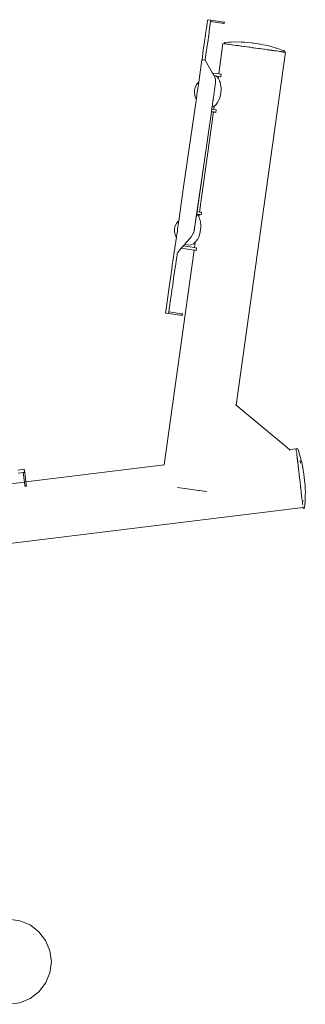
# Model space of a CAD drawing. Extents: x 3082 to 5414, y -3793 to -2623.
# Drawn here: x 3749 to 3782, y -2824 to -2709 of the extents above; entities that cross this region are included whole.
import ezdxf

# ---------------------------------------------------------------- set-up
doc = ezdxf.new("R2010")
doc.units = 0
doc.header["$MEASUREMENT"] = 0
doc.layers.add('ProfileEdges_Nr_Pióra__7', color=7, linetype='Continuous', lineweight=18)

msp = doc.modelspace()

# ---------------------------------------------------------------- linework, layer by layer
at = {"layer": 'ProfileEdges_Nr_Pióra__7', "linetype": 'Continuous', "flags": 128}
for points in [[(3770.61, -2709.61), (3770.56, -2709.94)], [(3770.61, -2709.61), (3770.63, -2709.49)], [(3770.63, -2709.49), (3770.99, -2709.54)], [(3770.97, -2709.66), (3770.99, -2709.55)], [(3772.25, -2709.73), (3770.99, -2709.54)], [(3770.48, -2710.48), (3770.38, -2711.19)], [(3770.56, -2709.94), (3770.48, -2710.48)], [(3770.74, -2711.24), (3770.84, -2710.53)], [(3770.92, -2710), (3770.84, -2710.53)], [(3770.96, -2709.7), (3770.92, -2710)], [(3770.96, -2709.7), (3770.97, -2709.66)], [(3772.28, -2709.89), (3770.96, -2709.7)], [(3772.47, -2709.76), (3772.25, -2709.73)], [(3772.42, -2709.91), (3772.28, -2709.89)], [(3772.5, -2709.92), (3772.42, -2709.91)], [(3772.47, -2709.76), (3772.56, -2709.77)], [(3772.5, -2709.92), (3772.54, -2709.93)], [(3772.54, -2709.93), (3772.56, -2709.77)], [(3770.26, -2712.05), (3770.38, -2711.21)], [(3770.38, -2711.19), (3770.38, -2711.21)], [(3770.74, -2711.24), (3770.62, -2712.1)], [(3770.11, -2713.04), (3769.96, -2714.14)], [(3770.11, -2713.04), (3770.26, -2712.05)], [(3770.47, -2713.1), (3770.53, -2712.72)], [(3770.53, -2712.71), (3770.62, -2712.1)], [(3772.4, -2712.26), (3771.91, -2715.8)], [(3772.54, -2712.28), (3772.4, -2712.26)], [(3772.58, -2712.17), (3772.54, -2712.28)], [(3772.58, -2712.29), (3772.55, -2712.28)], [(3772.58, -2712.15), (3772.61, -2712.14)], [(3772.58, -2712.17), (3772.58, -2712.15)], [(3772.59, -2712.29), (3772.58, -2712.29)], [(3772.62, -2712.29), (3772.59, -2712.29)], [(3773.03, -2712.11), (3772.61, -2712.14)], [(3772.65, -2712.3), (3772.62, -2712.29)], [(3772.67, -2712.3), (3772.65, -2712.3)], [(3772.75, -2712.31), (3772.67, -2712.3)], [(3772.77, -2712.31), (3772.75, -2712.31)], [(3772.88, -2712.33), (3772.77, -2712.31)], [(3772.9, -2712.33), (3772.88, -2712.33)], [(3773.04, -2712.35), (3772.9, -2712.33)], [(3773.35, -2712.09), (3773.03, -2712.11)], [(3773.19, -2712.37), (3773.04, -2712.35)], [(3773.23, -2712.38), (3773.19, -2712.37)], [(3773.25, -2712.38), (3773.23, -2712.38)], [(3773.26, -2712.38), (3773.44, -2712.41)], [(3773.71, -2712.08), (3773.35, -2712.09)], [(3773.48, -2712.41), (3773.44, -2712.41)], [(3773.68, -2712.44), (3773.48, -2712.41)], [(3773.72, -2712.44), (3773.68, -2712.44)], [(3774.51, -2712.09), (3773.71, -2712.08)], [(3773.94, -2712.48), (3773.72, -2712.44)], [(3774, -2712.48), (3773.94, -2712.48)], [(3774.22, -2712.51), (3774, -2712.48)], [(3774.28, -2712.52), (3774.22, -2712.51)], [(3774.52, -2712.56), (3774.28, -2712.52)], [(3774.91, -2712.12), (3774.51, -2712.09)], [(3774.58, -2712.56), (3774.52, -2712.56)], [(3774.83, -2712.6), (3774.58, -2712.56)], [(3774.89, -2712.61), (3774.83, -2712.6)], [(3775.16, -2712.65), (3774.89, -2712.61)], [(3775.31, -2712.15), (3774.91, -2712.12)], [(3775.23, -2712.66), (3775.16, -2712.65)], [(3775.41, -2712.68), (3775.23, -2712.66)], [(3775.71, -2712.19), (3775.31, -2712.15)], [(3775.49, -2712.69), (3775.41, -2712.68)], [(3775.56, -2712.7), (3775.49, -2712.69)], [(3775.83, -2712.74), (3775.56, -2712.7)], [(3775.86, -2712.21), (3775.71, -2712.19)], [(3775.89, -2712.75), (3775.83, -2712.74)], [(3775.99, -2712.23), (3775.86, -2712.21)], [(3776.17, -2712.79), (3775.89, -2712.75)], [(3776.44, -2712.29), (3775.99, -2712.23)], [(3776.24, -2712.8), (3776.17, -2712.79)], [(3776.51, -2712.83), (3776.24, -2712.8)], [(3776.44, -2712.29), (3776.46, -2712.3)], [(3776.5, -2712.3), (3776.46, -2712.3)], [(3776.5, -2712.3), (3776.73, -2712.34)], [(3776.57, -2712.84), (3776.51, -2712.83)], [(3776.67, -2712.86), (3776.57, -2712.84)], [(3776.84, -2712.88), (3776.67, -2712.86)], [(3776.73, -2712.34), (3776.81, -2712.36)], [(3776.81, -2712.36), (3777.32, -2712.46)], [(3776.91, -2712.89), (3776.84, -2712.88)], [(3777.17, -2712.92), (3776.91, -2712.89)], [(3777.22, -2712.93), (3777.17, -2712.92)], [(3777.48, -2712.97), (3777.22, -2712.93)], [(3777.32, -2712.46), (3777.73, -2712.55)], [(3777.55, -2712.98), (3777.48, -2712.97)], [(3777.78, -2713.01), (3777.55, -2712.98)], [(3777.73, -2712.55), (3778.48, -2712.75)], [(3777.84, -2713.02), (3777.78, -2713.01)], [(3777.86, -2713.02), (3777.84, -2713.02)], [(3778.07, -2713.05), (3777.86, -2713.02)], [(3778.8, -2712.85), (3778.48, -2712.75)], [(3778.8, -2712.85), (3779.18, -2712.98)], [(3779.18, -2712.98), (3779.53, -2713.12)], [(3769.95, -2714.17), (3769.58, -2716.76)], [(3769.96, -2714.15), (3769.95, -2714.17)], [(3769.97, -2714.15), (3769.96, -2714.15)], [(3770.11, -2714.17), (3769.98, -2714.15)], [(3770.3, -2714.19), (3770.11, -2714.17)], [(3770.32, -2714.2), (3770.3, -2714.19)], [(3770.38, -2713.76), (3770.32, -2714.2)], [(3770.38, -2713.76), (3770.39, -2713.66)], [(3770.39, -2713.65), (3770.4, -2713.61)], [(3770.4, -2713.59), (3770.41, -2713.57)], [(3770.41, -2713.54), (3770.42, -2713.51)], [(3770.41, -2713.56), (3770.41, -2713.54)], [(3770.45, -2713.27), (3770.42, -2713.49)], [(3770.46, -2713.23), (3770.45, -2713.27)], [(3770.47, -2713.1), (3770.46, -2713.21)], [(3770.46, -2713.23), (3770.46, -2713.22)], [(3779.67, -2713.27), (3773.95, -2754.36)], [(3778.12, -2713.06), (3778.07, -2713.05)], [(3778.34, -2713.09), (3778.12, -2713.06)], [(3778.4, -2713.1), (3778.34, -2713.09)], [(3778.58, -2713.12), (3778.4, -2713.1)], [(3778.63, -2713.13), (3778.58, -2713.12)], [(3778.81, -2713.15), (3778.63, -2713.13)], [(3778.82, -2713.16), (3778.81, -2713.15)], [(3778.84, -2713.16), (3778.82, -2713.16)], [(3779, -2713.18), (3778.84, -2713.16)], [(3779.04, -2713.19), (3779, -2713.18)], [(3779.17, -2713.2), (3779.04, -2713.19)], [(3779.2, -2713.21), (3779.17, -2713.2)], [(3779.31, -2713.22), (3779.2, -2713.21)], [(3779.34, -2713.23), (3779.31, -2713.22)], [(3779.38, -2713.23), (3779.34, -2713.23)], [(3779.4, -2713.24), (3779.38, -2713.23)], [(3779.42, -2713.24), (3779.4, -2713.24)], [(3779.42, -2713.24), (3779.44, -2713.24)], [(3779.44, -2713.24), (3779.46, -2713.24)], [(3779.5, -2713.25), (3779.46, -2713.24)], [(3779.51, -2713.25), (3779.5, -2713.25)], [(3779.55, -2713.26), (3779.51, -2713.25)], [(3779.56, -2713.15), (3779.53, -2713.12)], [(3779.56, -2713.26), (3779.56, -2713.15)], [(3779.67, -2713.27), (3779.56, -2713.26)], [(3770.32, -2714.2), (3771.19, -2715.7)], [(3771.91, -2715.8), (3771.19, -2715.7)], [(3771.19, -2715.7), (3771.29, -2715.87)], [(3771.29, -2715.87), (3771.37, -2716.02)], [(3771.37, -2716.02), (3771.39, -2716.02)], [(3771.37, -2716.02), (3771.39, -2716.04)], [(3771.4, -2716.02), (3771.39, -2716.02)], [(3771.39, -2716.04), (3771.42, -2716.09)], [(3771.57, -2716.04), (3771.4, -2716.02)], [(3771.42, -2716.09), (3771.46, -2716.2)], [(3771.46, -2716.2), (3771.49, -2716.29)], [(3771.5, -2716.36), (3771.49, -2716.29)], [(3771.5, -2716.37), (3771.5, -2716.36)], [(3771.51, -2716.39), (3771.5, -2716.37)], [(3771.51, -2716.39), (3771.5, -2716.37)], [(3771.52, -2716.42), (3771.51, -2716.39)], [(3771.52, -2716.44), (3771.51, -2716.4)], [(3771.54, -2716.56), (3771.52, -2716.44)], [(3771.61, -2716.05), (3771.57, -2716.04)], [(3771.61, -2716.05), (3771.87, -2716.09)], [(3771.61, -2716.05), (3771.73, -2716.15)], [(3771.73, -2716.15), (3771.84, -2716.31)], [(3771.87, -2716.09), (3771.84, -2716.31)], [(3771.84, -2716.31), (3771.85, -2716.32)], [(3771.85, -2716.32), (3771.86, -2716.34)], [(3771.98, -2716.55), (3771.86, -2716.34)], [(3771.89, -2716.09), (3771.87, -2716.09)], [(3772.09, -2716.12), (3771.89, -2716.09)], [(3771.91, -2715.8), (3771.92, -2715.8)], [(3771.92, -2715.8), (3772.13, -2715.83)], [(3772.14, -2716.13), (3772.09, -2716.12)], [(3772.13, -2715.83), (3772.17, -2715.84)], [(3772.16, -2716.13), (3772.14, -2716.13)], [(3772.16, -2716.13), (3772.2, -2715.84)], [(3772.17, -2715.84), (3772.2, -2715.84)], [(3769.08, -2717.68), (3769.16, -2717.37)], [(3769.29, -2717.09), (3769.16, -2717.37)], [(3769.29, -2717.09), (3769.46, -2716.85)], [(3769.48, -2717.44), (3769.44, -2717.73)], [(3769.58, -2716.76), (3769.46, -2716.85)], [(3769.51, -2717.25), (3769.48, -2717.44)], [(3769.54, -2717.04), (3769.51, -2717.25)], [(3769.54, -2717.04), (3769.56, -2716.89)], [(3769.56, -2716.89), (3769.57, -2716.84)], [(3769.57, -2716.81), (3769.58, -2716.76)], [(3769.57, -2716.81), (3769.57, -2716.84)], [(3771.41, -2717.72), (3771.47, -2717.31)], [(3771.47, -2717.31), (3771.49, -2717.14)], [(3771.49, -2717.14), (3771.54, -2716.84)], [(3771.54, -2716.69), (3771.54, -2716.56)], [(3771.54, -2716.75), (3771.54, -2716.69)], [(3771.54, -2716.79), (3771.54, -2716.75)], [(3771.54, -2716.8), (3771.54, -2716.79)], [(3771.54, -2716.81), (3771.54, -2716.84)], [(3771.98, -2716.55), (3772.01, -2716.65)], [(3772.01, -2716.65), (3772.06, -2716.76)], [(3772.06, -2716.76), (3772.07, -2716.8)], [(3772.13, -2717.07), (3772.07, -2716.8)], [(3772.13, -2717.07), (3772.17, -2717.4)], [(3772.17, -2717.68), (3772.17, -2717.4)], [(3769.08, -2717.68), (3769.07, -2717.96)], [(3769.07, -2717.96), (3769.11, -2718.31)], [(3769.11, -2718.31), (3769.21, -2718.59)], [(3769.3, -2718.71), (3769.21, -2718.59)], [(3769.3, -2718.71), (3769.27, -2718.89)], [(3769.31, -2718.63), (3769.3, -2718.67)], [(3769.3, -2718.71), (3769.3, -2718.67)], [(3769.32, -2718.58), (3769.31, -2718.63)], [(3769.32, -2718.58), (3769.35, -2718.37)], [(3769.35, -2718.37), (3769.37, -2718.22)], [(3769.37, -2718.22), (3769.41, -2717.93)], [(3769.44, -2717.73), (3769.41, -2717.93)], [(3771.24, -2718.88), (3771.31, -2718.43)], [(3771.32, -2718.33), (3771.31, -2718.43)], [(3771.39, -2717.87), (3771.32, -2718.33)], [(3771.39, -2717.87), (3771.41, -2717.72)], [(3772.02, -2718.57), (3771.92, -2718.84)], [(3772.11, -2718.22), (3772.02, -2718.57)], [(3772.11, -2718.22), (3772.15, -2717.97)], [(3772.17, -2717.68), (3772.15, -2717.97)], [(3767.82, -2728.95), (3769.27, -2718.89)], [(3771.09, -2719.91), (3771.07, -2720.11)], [(3771.09, -2719.91), (3771.12, -2719.71)], [(3771.33, -2719.95), (3771.09, -2719.91)], [(3771.12, -2719.71), (3771.3, -2719.62)], [(3771.14, -2719.62), (3771.12, -2719.71)], [(3771.17, -2719.35), (3771.14, -2719.61)], [(3771.17, -2719.35), (3771.18, -2719.33)], [(3771.18, -2719.33), (3771.23, -2718.94)], [(3771.23, -2718.94), (3771.24, -2718.88)], [(3771.3, -2719.62), (3771.39, -2719.55)], [(3771.39, -2719.55), (3771.33, -2719.95)], [(3771.4, -2719.47), (3771.39, -2719.51)], [(3771.39, -2719.55), (3771.42, -2719.53)], [(3771.42, -2719.53), (3771.48, -2719.48)], [(3771.64, -2719.3), (3771.48, -2719.48)], [(3771.65, -2719.3), (3771.75, -2719.14)], [(3771.75, -2719.14), (3771.79, -2719.09)], [(3771.92, -2718.84), (3771.79, -2719.09)], [(3771.29, -2720.23), (3769.67, -2731.87)], [(3770.2, -2726.12), (3771.05, -2720.2)], [(3771.07, -2720.11), (3771.05, -2720.2)], [(3771.05, -2720.2), (3771.29, -2720.23)], [(3771.33, -2720.24), (3771.29, -2720.23)], [(3771.33, -2719.95), (3771.36, -2719.95)], [(3771.51, -2720.26), (3771.33, -2720.24)], [(3771.36, -2719.95), (3771.55, -2719.98)], [(3771.56, -2720.27), (3771.51, -2720.26)], [(3771.55, -2719.98), (3771.6, -2719.99)], [(3771.56, -2720.27), (3771.6, -2719.99)], [(3770.2, -2726.12), (3769.06, -2734)], [(3769.38, -2731.82), (3770.2, -2726.12)], [(3767.82, -2728.95), (3767.26, -2732.88)], [(3769.24, -2732.79), (3769.28, -2732.51)], [(3769.28, -2732.51), (3769.29, -2732.4)], [(3769.29, -2732.4), (3769.3, -2732.34)], [(3769.3, -2732.34), (3769.32, -2732.22)], [(3769.32, -2732.22), (3769.33, -2732.16)], [(3769.33, -2732.14), (3769.34, -2732.11)], [(3769.33, -2732.16), (3769.33, -2732.14)], [(3769.34, -2732.11), (3769.35, -2732.03)], [(3769.34, -2732.11), (3769.37, -2732.11)], [(3769.35, -2732.03), (3769.38, -2731.82)], [(3769.39, -2732.12), (3769.37, -2732.11)], [(3769.67, -2731.87), (3769.38, -2731.82)], [(3769.39, -2732.12), (3769.63, -2732.15)], [(3769.51, -2732.28), (3769.39, -2732.12)], [(3769.59, -2732.43), (3769.51, -2732.28)], [(3769.63, -2732.15), (3769.59, -2732.43)], [(3769.63, -2732.5), (3769.59, -2732.43)], [(3769.72, -2732.16), (3769.63, -2732.15)], [(3769.66, -2732.58), (3769.63, -2732.5)], [(3769.67, -2731.87), (3769.75, -2731.88)], [(3769.85, -2732.18), (3769.72, -2732.16)], [(3769.75, -2731.88), (3769.89, -2731.9)], [(3769.9, -2731.9), (3769.85, -2732.18)], [(3766.85, -2733.48), (3766.77, -2733.79)], [(3766.98, -2733.19), (3766.85, -2733.48)], [(3766.98, -2733.19), (3767.15, -2732.96)], [(3767.12, -2733.84), (3767.16, -2733.58)], [(3767.15, -2732.96), (3767.26, -2732.88)], [(3767.19, -2733.36), (3767.16, -2733.58)], [(3767.21, -2733.19), (3767.19, -2733.36)], [(3767.22, -2733.17), (3767.21, -2733.19)], [(3767.22, -2733.17), (3767.24, -2733.01)], [(3767.24, -2733.01), (3767.25, -2732.94)], [(3767.25, -2732.94), (3767.26, -2732.88)], [(3769.09, -2733.82), (3769.14, -2733.51)], [(3769.14, -2733.51), (3769.17, -2733.28)], [(3769.17, -2733.28), (3769.22, -2732.96)], [(3769.22, -2732.96), (3769.24, -2732.79)], [(3769.72, -2732.75), (3769.66, -2732.58)], [(3769.75, -2732.89), (3769.72, -2732.75)], [(3769.78, -2733.02), (3769.75, -2732.89)], [(3769.78, -2733.02), (3769.82, -2733.34)], [(3769.82, -2733.63), (3769.8, -2733.92)], [(3769.82, -2733.63), (3769.82, -2733.34)], [(3766.98, -2734.8), (3766.73, -2736.55)], [(3766.77, -2733.79), (3766.76, -2734.07)], [(3766.76, -2734.07), (3766.8, -2734.42)], [(3766.8, -2734.42), (3766.9, -2734.69)], [(3766.9, -2734.69), (3766.98, -2734.8)], [(3766.98, -2734.8), (3766.99, -2734.73)], [(3766.99, -2734.73), (3767, -2734.67)], [(3767, -2734.67), (3767.03, -2734.48)], [(3767.03, -2734.48), (3767.05, -2734.32)], [(3767.05, -2734.32), (3767.09, -2734.06)], [(3767.09, -2734.06), (3767.12, -2733.84)], [(3768.57, -2734.9), (3768.7, -2734.75)], [(3768.7, -2734.75), (3768.72, -2734.72)], [(3768.72, -2734.72), (3768.87, -2734.5)], [(3768.87, -2734.5), (3768.88, -2734.48)], [(3768.93, -2734.39), (3768.88, -2734.48)], [(3768.98, -2734.27), (3768.93, -2734.38)], [(3768.98, -2734.24), (3769.05, -2734.04)], [(3769, -2734.23), (3768.98, -2734.27)], [(3768.98, -2734.24), (3768.98, -2734.27)], [(3769, -2734.23), (3769.01, -2734.2)], [(3769.01, -2734.2), (3769.05, -2734.04)], [(3769.05, -2734.04), (3769.06, -2734)], [(3769.06, -2734), (3769.07, -2733.95)], [(3769.07, -2733.95), (3769.09, -2733.82)], [(3769.57, -2734.79), (3769.46, -2735.01)], [(3769.67, -2734.51), (3769.57, -2734.79)], [(3769.76, -2734.17), (3769.67, -2734.51)], [(3769.76, -2734.17), (3769.8, -2733.92)], [(3767.55, -2736.08), (3767.75, -2735.85)], [(3767.75, -2735.85), (3767.77, -2735.82)], [(3767.94, -2735.63), (3767.77, -2735.82)], [(3769.09, -2736.01), (3767.77, -2735.82)], [(3767.94, -2735.63), (3767.98, -2735.58)], [(3768.58, -2735.71), (3767.94, -2735.63)], [(3768.01, -2735.54), (3767.98, -2735.58)], [(3768.01, -2735.54), (3768.16, -2735.37)], [(3768.16, -2735.37), (3768.23, -2735.29)], [(3768.23, -2735.29), (3768.54, -2734.94)], [(3768.54, -2734.94), (3768.57, -2734.9)], [(3768.58, -2735.71), (3768.77, -2735.66)], [(3768.77, -2735.66), (3768.96, -2735.57)], [(3768.96, -2735.57), (3769.13, -2735.43)], [(3769.18, -2735.37), (3769.09, -2736.01)], [(3769.18, -2735.37), (3769.13, -2735.43)], [(3769.29, -2735.25), (3769.18, -2735.37)], [(3769.3, -2735.24), (3769.44, -2735.03)], [(3769.46, -2735.01), (3769.44, -2735.03)], [(3769.05, -2736.3), (3765.57, -2761.3)], [(3766.5, -2738.1), (3766.73, -2736.55)], [(3767.05, -2736.85), (3766.99, -2737.3)], [(3767.06, -2736.79), (3767.05, -2736.85)], [(3767.06, -2736.77), (3767.07, -2736.74)], [(3767.06, -2736.79), (3767.06, -2736.77)], [(3767.07, -2736.72), (3767.09, -2736.61)], [(3767.55, -2736.08), (3767.09, -2736.6)], [(3767.09, -2736.59), (3767.09, -2736.6)], [(3767.55, -2736.08), (3769.05, -2736.3)], [(3769.16, -2736.31), (3769.05, -2736.3)], [(3769.09, -2736.01), (3769.19, -2736.02)], [(3769.26, -2736.33), (3769.16, -2736.31)], [(3769.19, -2736.02), (3769.3, -2736.04)], [(3769.3, -2736.04), (3769.26, -2736.33)], [(3766.45, -2738.51), (3766.5, -2738.1)], [(3766.86, -2738.17), (3766.84, -2738.29)], [(3766.86, -2738.15), (3766.98, -2737.33)], [(3766.86, -2738.17), (3766.86, -2738.15)], [(3766.98, -2737.33), (3766.99, -2737.31)], [(3766.29, -2739.56), (3766.44, -2738.56)], [(3766.44, -2738.52), (3766.44, -2738.54)], [(3766.81, -2738.54), (3766.65, -2739.62)], [(3766.82, -2738.46), (3766.81, -2738.53)], [(3766.82, -2738.46), (3766.84, -2738.34)], [(3766.84, -2738.29), (3766.84, -2738.34)], [(3766.1, -2740.88), (3766.29, -2739.56)], [(3766.51, -2740.62), (3766.55, -2740.36)], [(3766.65, -2739.62), (3766.55, -2740.35)], [(3765.94, -2742), (3766.1, -2740.88)], [(3766.4, -2741.37), (3766.3, -2742.05)], [(3766.41, -2741.3), (3766.4, -2741.36)], [(3766.4, -2741.36), (3766.4, -2741.37)], [(3766.41, -2741.29), (3766.44, -2741.1)], [(3766.46, -2740.93), (3766.44, -2741.09)], [(3766.46, -2740.93), (3766.51, -2740.63)], [(3766.51, -2740.63), (3766.51, -2740.62)], [(3765.82, -2742.86), (3765.94, -2742)], [(3766.3, -2742.05), (3766.18, -2742.91)], [(3765.73, -2743.45), (3765.71, -2743.61)], [(3765.71, -2743.61), (3766.05, -2743.66)], [(3766.07, -2743.67), (3765.71, -2743.62)], [(3765.74, -2743.41), (3765.73, -2743.45)], [(3765.74, -2743.41), (3765.82, -2742.86)], [(3766.05, -2743.66), (3766.07, -2743.66)], [(3766.07, -2743.66), (3766.09, -2743.5)], [(3767.38, -2743.86), (3766.07, -2743.67)], [(3766.1, -2743.47), (3766.09, -2743.5)], [(3766.09, -2743.5), (3767.36, -2743.68)], [(3766.18, -2742.91), (3766.1, -2743.47)], [(3767.58, -2743.71), (3767.36, -2743.68)], [(3767.38, -2743.86), (3767.5, -2743.87)], [(3767.6, -2743.89), (3767.5, -2743.87)], [(3767.58, -2743.71), (3767.67, -2743.73)], [(3767.6, -2743.89), (3767.65, -2743.9)], [(3767.67, -2743.73), (3767.65, -2743.9)], [(3767.67, -2743.73), (3767.65, -2743.9)], [(3773.91, -2754.32), (3773.84, -2754.26)], [(3773.95, -2754.36), (3773.91, -2754.32)], [(3780.13, -2759.51), (3773.95, -2754.36)], [(3780.92, -2759.41), (3780.13, -2759.51)], [(3780.14, -2759.52), (3780.13, -2759.51)], [(3780.13, -2759.63), (3780.14, -2759.52)], [(3780.93, -2759.4), (3780.92, -2759.44)], [(3780.92, -2759.44), (3780.92, -2759.41)], [(3780.93, -2759.52), (3780.92, -2759.44)], [(3780.94, -2759.4), (3781.07, -2759.41)], [(3780.94, -2759.59), (3780.94, -2759.54)], [(3780.94, -2759.59), (3780.97, -2759.81)], [(3781, -2760.09), (3780.98, -2759.9)], [(3780.99, -2759.97), (3780.99, -2759.96)], [(3780.99, -2760.02), (3780.99, -2759.98)], [(3780.99, -2760.02), (3781, -2760.03)], [(3781.08, -2759.41), (3781.07, -2759.41)], [(3781.08, -2759.41), (3781.1, -2759.43)], [(3781.1, -2759.43), (3781.23, -2759.78)], [(3781.23, -2759.78), (3781.43, -2760.46)], [(3781, -2760.03), (3781, -2760.04)], [(3781, -2760.08), (3781, -2760.04)], [(3781, -2760.09), (3781, -2760.08)], [(3781.01, -2760.15), (3781, -2760.09)], [(3781.04, -2760.42), (3781, -2760.09)], [(3781.01, -2760.16), (3781.01, -2760.15)], [(3781.05, -2760.53), (3781.04, -2760.42)], [(3781.06, -2760.55), (3781.05, -2760.52)], [(3781.05, -2760.53), (3781.12, -2761.11)], [(3781.06, -2760.6), (3781.06, -2760.55)], [(3781.07, -2760.64), (3781.06, -2760.6)], [(3781.07, -2760.67), (3781.07, -2760.64)], [(3781.08, -2760.73), (3781.07, -2760.67)], [(3781.08, -2760.73), (3781.09, -2760.77)], [(3781.09, -2760.78), (3781.09, -2760.77)], [(3781.09, -2760.81), (3781.09, -2760.78)], [(3781.1, -2760.85), (3781.09, -2760.81)], [(3781.1, -2760.93), (3781.1, -2760.85)], [(3781.1, -2760.93), (3781.11, -2760.94)], [(3781.11, -2760.98), (3781.11, -2760.94)], [(3781.13, -2761.1), (3781.12, -2761.05)], [(3781.14, -2761.33), (3781.12, -2761.11)], [(3781.13, -2761.15), (3781.13, -2761.11)], [(3781.14, -2761.25), (3781.13, -2761.15)], [(3781.19, -2760.23), (3781.18, -2760.23)], [(3781.37, -2760.83), (3781.37, -2760.79)], [(3781.44, -2761.09), (3781.37, -2760.83)], [(3781.43, -2760.46), (3781.53, -2760.86)], [(3781.44, -2761.11), (3781.44, -2761.09)], [(3781.61, -2761.22), (3781.53, -2760.86)], [(3748.51, -2761.9), (3749.07, -2761.83)], [(3749.12, -2762.19), (3748.56, -2762.26)], [(3749.07, -2761.83), (3749.27, -2761.81)], [(3749.12, -2762.19), (3749.15, -2762.19)], [(3749.31, -2762.17), (3749.15, -2762.19)], [(3749.15, -2762.19), (3749.29, -2763.3)], [(3749.27, -2761.81), (3749.32, -2762.17)], [(3749.31, -2762.15), (3749.27, -2761.81)], [(3749.31, -2762.17), (3749.31, -2762.15)], [(3749.45, -2763.28), (3749.32, -2762.17)], [(3749.45, -2763.28), (3765.57, -2761.3)], [(3765.57, -2761.3), (3765.56, -2761.32)], [(3781.15, -2761.33), (3781.14, -2761.25)], [(3781.14, -2761.33), (3781.14, -2761.35)], [(3781.14, -2761.35), (3781.21, -2761.92)], [(3781.16, -2761.39), (3781.16, -2761.34)], [(3781.17, -2761.45), (3781.16, -2761.39)], [(3781.18, -2761.5), (3781.17, -2761.45)], [(3781.18, -2761.54), (3781.18, -2761.5)], [(3781.19, -2761.59), (3781.18, -2761.54)], [(3781.22, -2761.97), (3781.21, -2761.92)], [(3781.22, -2761.97), (3781.22, -2761.99)], [(3781.32, -2762.83), (3781.22, -2761.99)], [(3781.23, -2761.95), (3781.23, -2761.97)], [(3781.69, -2761.6), (3781.61, -2761.22)], [(3781.74, -2761.93), (3781.69, -2761.6)], [(3781.74, -2761.93), (3781.77, -2762.1)], [(3781.77, -2762.1), (3781.82, -2762.4)], [(3741.87, -2764.21), (3749.29, -2763.3)], [(3749.29, -2763.3), (3749.29, -2763.36)], [(3749.29, -2763.36), (3749.3, -2763.42)], [(3749.3, -2763.42), (3749.3, -2763.46)], [(3749.3, -2763.46), (3749.32, -2763.58)], [(3749.46, -2763.34), (3749.45, -2763.28)], [(3749.47, -2763.4), (3749.46, -2763.34)], [(3749.48, -2763.48), (3749.47, -2763.4)], [(3781.32, -2762.83), (3781.33, -2762.94)], [(3781.33, -2762.94), (3781.33, -2762.95)], [(3781.33, -2762.95), (3781.42, -2763.74)], [(3781.85, -2762.69), (3781.82, -2762.4)], [(3781.85, -2762.7), (3781.85, -2762.69)], [(3781.86, -2762.73), (3781.86, -2762.72)], [(3781.86, -2762.73), (3781.86, -2762.77)], [(3781.86, -2762.77), (3781.87, -2762.81)], [(3781.9, -2763.09), (3781.87, -2762.81)], [(3781.9, -2763.12), (3781.91, -2763.17)], [(3781.91, -2763.18), (3781.95, -2763.62)], [(3749.33, -2763.68), (3749.32, -2763.58)], [(3749.34, -2763.74), (3749.33, -2763.68)], [(3749.34, -2763.74), (3749.34, -2763.77)], [(3749.34, -2763.77), (3749.51, -2763.75)], [(3749.49, -2763.56), (3749.48, -2763.48)], [(3749.5, -2763.65), (3749.49, -2763.56)], [(3749.5, -2763.66), (3749.5, -2763.65)], [(3749.51, -2763.75), (3749.5, -2763.66)], [(3767.09, -2763.92), (3768.24, -2764.08)], [(3768.24, -2764.08), (3769.5, -2764.26)], [(3769.5, -2764.26), (3769.61, -2764.27)], [(3769.61, -2764.27), (3770.51, -2764.4)], [(3781.42, -2763.74), (3781.43, -2763.76)], [(3781.43, -2763.76), (3781.44, -2763.87)], [(3781.44, -2763.87), (3781.45, -2763.93)], [(3781.45, -2763.93), (3781.52, -2764.56)], [(3781.52, -2764.56), (3781.55, -2764.83)], [(3781.95, -2763.62), (3781.97, -2764.03)], [(3781.97, -2764.03), (3781.99, -2764.42)], [(3781.98, -2764.73), (3781.99, -2764.42)], [(3781.6, -2765.25), (3781.55, -2764.84)], [(3781.64, -2765.55), (3781.6, -2765.25)], [(3781.67, -2765.78), (3781.64, -2765.55)], [(3781.8, -2765.48), (3781.79, -2765.48)], [(3781.94, -2765.91), (3781.97, -2765.55)], [(3781.98, -2765.14), (3781.97, -2765.55)], [(3781.98, -2764.73), (3781.98, -2764.94)], [(3781.98, -2764.94), (3781.98, -2765.14)], [(3722.57, -2773.51), (3781.72, -2766.25)], [(3781.7, -2765.95), (3781.67, -2765.78)], [(3781.72, -2766.23), (3781.71, -2766.14)], [(3781.73, -2766.32), (3781.72, -2766.26)], [(3781.73, -2766.25), (3781.74, -2766.28)], [(3781.73, -2766.25), (3781.74, -2766.27)], [(3781.75, -2766.35), (3781.73, -2766.32)], [(3781.74, -2766.3), (3781.74, -2766.29)], [(3781.74, -2766.29), (3781.74, -2766.3)], [(3781.75, -2766.33), (3781.74, -2766.3)], [(3781.88, -2766.31), (3781.75, -2766.35)], [(3781.9, -2766.28), (3781.88, -2766.31)], [(3781.9, -2766.28), (3781.94, -2765.91)], [(3748.75, -2814.33), (3747.47, -2814.16)], [(3749.94, -2814.82), (3748.75, -2814.33)], [(3749.94, -2814.82), (3750.97, -2815.61)], [(3751.75, -2816.64), (3750.97, -2815.61)], [(3752.25, -2817.83), (3751.75, -2816.64)], [(3752.42, -2819.11), (3752.25, -2817.83)], [(3752.42, -2819.11), (3752.25, -2820.39)], [(3752.25, -2820.39), (3751.75, -2821.59)], [(3750.97, -2822.61), (3751.75, -2821.59)], [(3750.97, -2822.61), (3749.94, -2823.4)], [(3748.75, -2823.89), (3747.47, -2824.06)], [(3749.94, -2823.4), (3748.75, -2823.89)]]:
    msp.add_lwpolyline(points, dxfattribs=at)

doc.saveas('drawing.dxf')
